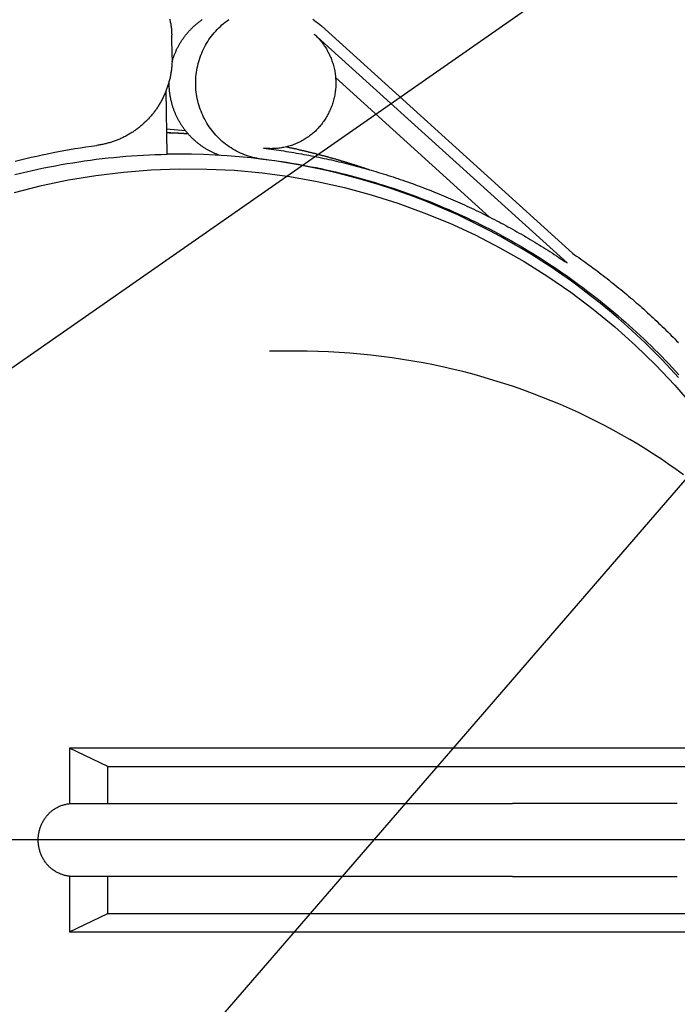
# Model space of a CAD drawing. Units: millimetres. Extents: x 474230 to 1897091, y -1441259 to -444558.
# Drawn here: x 1200495 to 1200585, y -553933 to -553798 of the extents above; entities that cross this region are included whole.
import ezdxf

# ---------------------------------------------------------------- set-up
doc = ezdxf.new("R2010")
doc.units = ezdxf.units.MM
doc.linetypes.add('CONTI', pattern=[0])
doc.layers.add('Center', color=7, linetype='Continuous')
doc.layers.add('Grundfos', color=5, linetype='Continuous')
doc.layers.add('сооружения', color=7, linetype='Continuous', lineweight=50)
doc.layers.add('текстовый', color=7, linetype='Continuous', lineweight=25)
doc.styles.add('75', font='simplex.shx', dxfattribs={"width": 0.9, "height": 75})
doc.dimstyles.new('75', dxfattribs={"dimtxt": 75, "dimasz": 50, "dimexe": 1.25, "dimexo": 0, "dimgap": 25, "dimtad": 1, "dimtxsty": '75', "dimblk": 'ARCHTICK', "dimcen": 2.5, "dimclrd": 256, "dimclre": 256, "dimclrt": 7, "dimadec": 0, "dimazin": 0, "dimtfac": 1, "dimtmove": 0, "dimatfit": 1, "dimldrblk": 'ARCHTICK', "dimfxl": 1, "dimlwd": -1, "dimlwe": -1, "dimarcsym": 0})

# ---------------------------------------------------------------- blocks, each defined once
blk = doc.blocks.new('ывас')
at = {"layer": 'Center', "color": 0}
blk.add_line((638762.64, -436932.16), (639200.7, -436932.16), dxfattribs=at)
at = {"layer": 'Grundfos', "color": 0}
for p, q in [((639034.31, -436851.75), (639068.73, -436820.58)), ((639035.06, -436853.08), (639069.72, -436821.7)), ((639089.2, -436824.85), (639089.25, -436821.85)), ((639066.79, -436827.66), (639045.67, -436846.78)), ((639089.88, -436838.18), (639090.03, -436829.48)), ((639087.34, -436834.97), (639089.94, -436834.75)), ((639075.62, -436837.42), (639076.15, -436837.42)), ((639088.18, -436838.16), (639089.88, -436838.16)), ((639077.55, -436838.73), (639077.98, -436838.73)), ((639072.13, -436865.16), (639075.85, -436865.16)), ((638997.32, -436919.56), (639103.27, -436919.56)), ((639098.02, -436922.1), (639103.27, -436919.56)), ((639103.27, -436919.56), (639103.27, -436927.19)), ((639098.02, -436922.1), (638996.96, -436922.1)), ((639098.02, -436927.16), (639098.02, -436922.1)), ((639019.94, -436927.16), (639042.51, -436927.16)), ((639094.83, -436927.16), (639042.51, -436927.16)), ((639102.78, -436927.16), (639094.83, -436927.16)), ((639042.51, -436937.16), (639019.94, -436937.16)), ((639042.51, -436937.16), (639094.83, -436937.16)), ((639094.83, -436937.16), (639102.78, -436937.16)), ((639098.02, -436942.22), (639098.02, -436937.16)), ((639103.27, -436937.14), (639103.27, -436944.76)), ((639098.02, -436942.22), (638996.96, -436942.22)), ((639103.27, -436944.76), (639098.02, -436942.22)), ((639103.27, -436944.76), (638997.32, -436944.76))]:
    blk.add_line(p, q, dxfattribs=at)
at = {"layer": 'Grundfos', "color": 0, "flags": 128}
for points in [[(639089.94, -436835.17), (639089.9, -436835.18), (639089.86, -436835.18), (639089.82, -436835.18), (639089.77, -436835.19), (639089.73, -436835.19), (639089.69, -436835.19), (639089.65, -436835.19), (639089.6, -436835.2), (639089.56, -436835.2), (639089.52, -436835.2), (639089.48, -436835.21), (639089.44, -436835.21), (639089.39, -436835.21), (639089.35, -436835.22), (639089.31, -436835.22), (639089.27, -436835.22), (639089.23, -436835.22), (639089.18, -436835.23), (639089.14, -436835.23), (639089.1, -436835.23), (639089.06, -436835.24), (639089.02, -436835.24), (639088.97, -436835.24), (639088.93, -436835.25)], [(639019.77, -436868.79), (639020.89, -436867.57), (639022.02, -436866.37), (639023.18, -436865.2), (639024.35, -436864.04), (639025.55, -436862.91), (639026.77, -436861.8), (639028, -436860.7), (639029.25, -436859.64), (639030.53, -436858.59), (639031.82, -436857.57), (639033.12, -436856.57), (639034.45, -436855.59), (639035.79, -436854.64), (639037.15, -436853.71), (639038.52, -436852.81), (639039.91, -436851.93), (639041.32, -436851.08), (639042.74, -436850.25), (639044.17, -436849.45), (639045.62, -436848.67), (639047.08, -436847.92), (639048.56, -436847.2), (639050.04, -436846.5), (639051.54, -436845.83), (639053.05, -436845.19), (639054.57, -436844.57), (639056.1, -436843.98), (639057.64, -436843.42), (639059.19, -436842.88), (639060.75, -436842.38), (639062.32, -436841.9), (639063.9, -436841.45), (639065.48, -436841.03), (639067.08, -436840.63), (639068.67, -436840.27), (639070.28, -436839.93), (639071.89, -436839.63), (639073.5, -436839.35), (639075.12, -436839.1), (639076.75, -436838.88), (639078.37, -436838.69), (639080, -436838.53), (639081.64, -436838.4), (639083.27, -436838.29), (639084.91, -436838.22), (639086.55, -436838.18), (639088.18, -436838.16)], [(639019.08, -436882.12), (639020.08, -436881.4), (639021.1, -436880.68), (639022.13, -436879.97), (639023.19, -436879.28), (639024.27, -436878.59), (639025.36, -436877.92), (639026.47, -436877.26), (639027.6, -436876.62), (639028.75, -436875.98), (639029.91, -436875.36), (639031.09, -436874.76), (639032.29, -436874.17), (639033.5, -436873.59), (639034.73, -436873.03), (639035.97, -436872.49), (639037.23, -436871.96), (639038.51, -436871.45), (639039.79, -436870.96), (639041.1, -436870.48), (639042.41, -436870.02), (639043.74, -436869.59), (639045.08, -436869.17), (639046.43, -436868.76), (639047.8, -436868.38), (639049.17, -436868.02), (639050.56, -436867.68), (639051.95, -436867.36), (639053.35, -436867.06), (639054.76, -436866.78), (639056.18, -436866.53), (639057.61, -436866.29), (639059.04, -436866.08), (639060.48, -436865.89), (639061.93, -436865.72), (639063.38, -436865.57), (639064.83, -436865.45), (639066.29, -436865.34), (639067.74, -436865.26), (639069.21, -436865.21), (639070.67, -436865.17), (639072.13, -436865.16)]]:
    blk.add_lwpolyline(points, dxfattribs=at)
at = {"layer": 'Grundfos', "color": 0}
for points in [[(639089.52, -436819.66, 0), (639089.49, -436819.79, 0), (639089.47, -436819.91, 0), (639089.44, -436820.04, 0), (639089.42, -436820.17, 0), (639089.39, -436820.3, 0), (639089.37, -436820.42, 0), (639089.35, -436820.55, 0), (639089.34, -436820.68, 0), (639089.32, -436820.81, 0), (639089.3, -436820.94, 0), (639089.29, -436821.07, 0), (639089.28, -436821.2, 0), (639089.27, -436821.33, 0), (639089.26, -436821.46, 0), (639089.26, -436821.59, 0), (639089.25, -436821.72, 0), (639089.25, -436821.85, 0)], [(639077.55, -436838.73, 0), (639077.84, -436838.67, 0), (639078.13, -436838.6, 0), (639078.41, -436838.53, 0), (639078.7, -436838.44, 0), (639078.98, -436838.35, 0), (639079.26, -436838.24, 0), (639079.54, -436838.13, 0), (639079.81, -436838.01, 0), (639080.08, -436837.89, 0), (639080.35, -436837.75, 0), (639080.61, -436837.61, 0), (639080.87, -436837.46, 0), (639081.12, -436837.3, 0), (639081.37, -436837.14, 0), (639081.62, -436836.97, 0), (639081.86, -436836.79, 0), (639082.09, -436836.6, 0), (639082.32, -436836.41, 0), (639082.54, -436836.21, 0), (639082.76, -436836.01, 0), (639082.97, -436835.79, 0), (639083.18, -436835.58, 0), (639083.38, -436835.35, 0), (639083.57, -436835.12, 0), (639083.76, -436834.89, 0), (639083.94, -436834.65, 0), (639084.11, -436834.4, 0), (639084.28, -436834.15, 0), (639084.44, -436833.9, 0), (639084.59, -436833.64, 0), (639084.73, -436833.37, 0), (639084.87, -436833.1, 0), (639085, -436832.83, 0), (639085.12, -436832.55, 0), (639085.23, -436832.28, 0), (639085.34, -436831.99, 0), (639085.44, -436831.71, 0), (639085.53, -436831.42, 0), (639085.61, -436831.13, 0), (639085.68, -436830.84, 0), (639085.74, -436830.54, 0), (639085.8, -436830.24, 0), (639085.85, -436829.95, 0), (639085.89, -436829.65, 0), (639085.92, -436829.35, 0), (639085.94, -436829.05, 0), (639085.95, -436828.74, 0), (639085.96, -436828.44, 0), (639085.95, -436828.14, 0), (639085.94, -436827.84, 0), (639085.92, -436827.54, 0), (639085.89, -436827.24, 0), (639085.85, -436826.94, 0), (639085.81, -436826.64, 0), (639085.75, -436826.34, 0), (639085.69, -436826.05, 0), (639085.62, -436825.75, 0), (639085.54, -436825.46, 0), (639085.45, -436825.17, 0), (639085.36, -436824.89, 0), (639085.25, -436824.6, 0), (639085.14, -436824.32, 0), (639085.02, -436824.05, 0), (639084.89, -436823.77, 0), (639084.76, -436823.51, 0), (639084.61, -436823.24, 0), (639084.46, -436822.98, 0), (639084.31, -436822.72, 0), (639084.14, -436822.47, 0), (639083.97, -436822.23, 0), (639083.79, -436821.98, 0), (639083.6, -436821.75, 0), (639083.41, -436821.52, 0), (639083.21, -436821.29, 0), (639083.01, -436821.07, 0), (639082.8, -436820.86, 0), (639082.58, -436820.65, 0), (639082.36, -436820.45, 0), (639082.13, -436820.26, 0), (639081.9, -436820.07, 0), (639081.66, -436819.89, 0), (639081.41, -436819.72, 0)], [(639069.91, -436819.66, 0), (639069.67, -436819.83, 0), (639069.43, -436820.01, 0), (639069.19, -436820.19, 0), (639068.96, -436820.38, 0), (639068.73, -436820.58, 0)], [(639089.2, -436825.52, 0), (639089.17, -436825.42, 0), (639089.14, -436825.32, 0), (639089.11, -436825.22, 0), (639089.08, -436825.12, 0), (639089.05, -436825.02, 0), (639089.01, -436824.92, 0), (639088.98, -436824.82, 0), (639088.94, -436824.72, 0), (639088.9, -436824.62, 0), (639088.87, -436824.52, 0), (639088.83, -436824.42, 0), (639088.79, -436824.32, 0), (639088.75, -436824.23, 0), (639088.7, -436824.13, 0), (639088.66, -436824.03, 0), (639088.62, -436823.94, 0), (639088.57, -436823.84, 0), (639088.53, -436823.75, 0), (639088.48, -436823.65, 0), (639088.43, -436823.56, 0), (639088.38, -436823.46, 0), (639088.33, -436823.37, 0), (639088.28, -436823.28, 0), (639088.23, -436823.19, 0), (639088.18, -436823.1, 0), (639088.12, -436823, 0), (639088.07, -436822.91, 0), (639088.01, -436822.82, 0), (639087.96, -436822.73, 0), (639087.9, -436822.65, 0), (639087.84, -436822.56, 0), (639087.79, -436822.47, 0), (639087.73, -436822.38, 0), (639087.67, -436822.3, 0), (639087.6, -436822.21, 0), (639087.54, -436822.13, 0), (639087.48, -436822.04, 0), (639087.42, -436821.96, 0), (639087.35, -436821.87, 0), (639087.29, -436821.79, 0), (639087.22, -436821.71, 0), (639087.15, -436821.63, 0), (639087.08, -436821.55, 0), (639087.02, -436821.47, 0), (639086.95, -436821.39, 0), (639086.88, -436821.31, 0), (639086.81, -436821.23, 0), (639086.73, -436821.16, 0), (639086.66, -436821.08, 0), (639086.59, -436821, 0), (639086.51, -436820.93, 0), (639086.44, -436820.86, 0), (639086.36, -436820.78, 0), (639086.29, -436820.71, 0), (639086.21, -436820.64, 0), (639086.13, -436820.57, 0), (639086.05, -436820.5, 0), (639085.98, -436820.43, 0), (639085.9, -436820.36, 0), (639085.81, -436820.29, 0), (639085.73, -436820.23, 0), (639085.65, -436820.16, 0), (639085.57, -436820.1, 0), (639085.49, -436820.03, 0), (639085.4, -436819.97, 0), (639085.32, -436819.91, 0), (639085.23, -436819.84, 0), (639085.15, -436819.78, 0), (639085.06, -436819.72, 0)], [(639069.72, -436821.7, 0), (639069.59, -436821.82, 0), (639069.46, -436821.94, 0), (639069.34, -436822.07, 0), (639069.21, -436822.19, 0), (639069.09, -436822.32, 0), (639068.98, -436822.46, 0), (639068.86, -436822.59, 0), (639068.75, -436822.73, 0), (639068.64, -436822.87, 0), (639068.53, -436823.01, 0), (639068.43, -436823.15, 0), (639068.33, -436823.3, 0), (639068.23, -436823.44, 0), (639068.13, -436823.59, 0), (639068.04, -436823.74, 0), (639067.95, -436823.9, 0), (639067.87, -436824.05, 0), (639067.78, -436824.21, 0), (639067.7, -436824.37, 0), (639067.62, -436824.53, 0), (639067.55, -436824.69, 0), (639067.48, -436824.85, 0), (639067.41, -436825.01, 0), (639067.35, -436825.18, 0), (639067.29, -436825.35, 0), (639067.23, -436825.51, 0), (639067.17, -436825.68, 0), (639067.12, -436825.85, 0), (639067.07, -436826.02, 0), (639067.03, -436826.2, 0), (639066.99, -436826.37, 0), (639066.95, -436826.54, 0), (639066.91, -436826.72, 0), (639066.88, -436826.89, 0), (639066.85, -436827.07, 0), (639066.83, -436827.24, 0), (639066.81, -436827.42, 0), (639066.79, -436827.6, 0), (639066.78, -436827.78, 0), (639066.77, -436827.95, 0), (639066.76, -436828.13, 0), (639066.75, -436828.31, 0), (639066.75, -436828.49, 0), (639066.76, -436828.67, 0), (639066.76, -436828.84, 0), (639066.77, -436829.02, 0), (639066.79, -436829.2, 0), (639066.8, -436829.38, 0), (639066.82, -436829.55, 0), (639066.85, -436829.73, 0), (639066.88, -436829.9, 0), (639066.91, -436830.08, 0), (639066.94, -436830.25, 0), (639066.98, -436830.43, 0), (639067.02, -436830.6, 0), (639067.06, -436830.77, 0), (639067.11, -436830.94, 0), (639067.16, -436831.12, 0), (639067.22, -436831.28, 0), (639067.27, -436831.45, 0), (639067.33, -436831.62, 0), (639067.4, -436831.79, 0), (639067.47, -436831.95, 0), (639067.54, -436832.11, 0), (639067.61, -436832.27, 0), (639067.69, -436832.43, 0), (639067.77, -436832.59, 0), (639067.85, -436832.75, 0), (639067.93, -436832.9, 0), (639068.02, -436833.06, 0), (639068.12, -436833.21, 0), (639068.21, -436833.36, 0), (639068.31, -436833.51, 0), (639068.41, -436833.65, 0), (639068.51, -436833.8, 0), (639068.62, -436833.94, 0), (639068.73, -436834.08, 0), (639068.84, -436834.22, 0), (639068.95, -436834.35, 0), (639069.07, -436834.48, 0), (639069.19, -436834.61, 0), (639069.31, -436834.74, 0), (639069.44, -436834.87, 0), (639069.56, -436834.99, 0), (639069.69, -436835.11, 0), (639069.82, -436835.23, 0), (639069.96, -436835.34, 0), (639070.09, -436835.45, 0), (639070.23, -436835.56, 0), (639070.37, -436835.67, 0), (639070.51, -436835.77, 0), (639070.66, -436835.88, 0), (639070.8, -436835.97, 0), (639070.95, -436836.07, 0), (639071.1, -436836.16, 0), (639071.25, -436836.25, 0), (639071.41, -436836.34, 0), (639071.56, -436836.42, 0), (639071.72, -436836.5, 0), (639071.88, -436836.58, 0), (639072.04, -436836.65, 0), (639072.2, -436836.72, 0), (639072.36, -436836.79, 0), (639072.52, -436836.85, 0), (639072.69, -436836.91, 0), (639072.85, -436836.97, 0), (639073.02, -436837.02, 0), (639073.19, -436837.07, 0), (639073.36, -436837.12, 0), (639073.53, -436837.16, 0), (639073.7, -436837.2, 0), (639073.87, -436837.24, 0), (639074.04, -436837.27, 0), (639074.22, -436837.3, 0), (639074.39, -436837.33, 0), (639074.56, -436837.35, 0), (639074.74, -436837.37, 0), (639074.91, -436837.39, 0), (639075.09, -436837.4, 0), (639075.26, -436837.41, 0), (639075.44, -436837.41, 0), (639075.61, -436837.42, 0), (639075.79, -436837.41, 0), (639075.96, -436837.41, 0), (639076.14, -436837.4, 0), (639076.31, -436837.39, 0), (639076.49, -436837.37, 0), (639076.66, -436837.35, 0)], [(639089.2, -436824.85, 0), (639089.19, -436824.98, 0), (639089.19, -436825.12, 0), (639089.2, -436825.26, 0), (639089.2, -436825.39, 0), (639089.2, -436825.53, 0), (639089.21, -436825.67, 0), (639089.22, -436825.8, 0), (639089.23, -436825.94, 0), (639089.24, -436826.08, 0), (639089.25, -436826.21, 0), (639089.26, -436826.35, 0), (639089.28, -436826.48, 0), (639089.3, -436826.62, 0), (639089.31, -436826.76, 0), (639089.33, -436826.89, 0), (639089.36, -436827.03, 0), (639089.38, -436827.16, 0), (639089.4, -436827.3, 0), (639089.43, -436827.43, 0), (639089.46, -436827.56, 0), (639089.48, -436827.7, 0), (639089.51, -436827.83, 0), (639089.55, -436827.96, 0), (639089.58, -436828.1, 0), (639089.62, -436828.23, 0), (639089.65, -436828.36, 0), (639089.69, -436828.49, 0), (639089.73, -436828.62, 0), (639089.77, -436828.75, 0), (639089.81, -436828.88, 0), (639089.86, -436829.01, 0), (639089.9, -436829.14, 0), (639089.95, -436829.27, 0), (639090, -436829.4, 0), (639090.04, -436829.52, 0), (639090.1, -436829.65, 0), (639090.15, -436829.78, 0), (639090.2, -436829.9, 0), (639090.26, -436830.03, 0), (639090.31, -436830.15, 0), (639090.37, -436830.27, 0), (639090.43, -436830.4, 0), (639090.49, -436830.52, 0), (639090.55, -436830.64, 0), (639090.62, -436830.76, 0), (639090.68, -436830.88, 0), (639090.75, -436831, 0), (639090.81, -436831.12, 0), (639090.88, -436831.24, 0), (639090.95, -436831.35, 0), (639091.03, -436831.47, 0), (639091.1, -436831.59, 0), (639091.17, -436831.7, 0), (639091.25, -436831.81, 0), (639091.32, -436831.93, 0), (639091.4, -436832.04, 0), (639091.48, -436832.15, 0), (639091.56, -436832.26, 0), (639091.64, -436832.37, 0), (639091.72, -436832.48, 0), (639091.81, -436832.58, 0), (639091.89, -436832.69, 0), (639091.98, -436832.79, 0), (639092.07, -436832.9, 0), (639092.16, -436833, 0), (639092.25, -436833.1, 0), (639092.34, -436833.2, 0), (639092.43, -436833.3, 0), (639092.52, -436833.4, 0), (639092.62, -436833.5, 0), (639092.71, -436833.6, 0), (639092.81, -436833.69, 0), (639092.91, -436833.79, 0), (639093, -436833.88, 0), (639093.1, -436833.97, 0), (639093.2, -436834.06, 0), (639093.31, -436834.15, 0), (639093.41, -436834.24, 0), (639093.51, -436834.33, 0), (639093.62, -436834.42, 0), (639093.72, -436834.5, 0), (639093.83, -436834.58, 0), (639093.94, -436834.67, 0), (639094.05, -436834.75, 0), (639094.15, -436834.83, 0), (639094.26, -436834.91, 0), (639094.38, -436834.98, 0), (639094.49, -436835.06, 0), (639094.6, -436835.14, 0), (639094.71, -436835.21, 0), (639094.83, -436835.28, 0), (639094.94, -436835.35, 0), (639095.06, -436835.42, 0), (639095.18, -436835.49, 0), (639095.29, -436835.56, 0), (639095.41, -436835.62, 0), (639095.53, -436835.69, 0), (639095.65, -436835.75, 0), (639095.77, -436835.81, 0), (639095.89, -436835.87, 0), (639096.01, -436835.93, 0), (639096.14, -436835.99, 0), (639096.26, -436836.04, 0), (639096.38, -436836.1, 0), (639096.51, -436836.15, 0), (639096.63, -436836.2, 0), (639096.76, -436836.25, 0), (639096.88, -436836.3, 0), (639097.01, -436836.35, 0), (639097.14, -436836.39, 0), (639097.27, -436836.44, 0), (639097.39, -436836.48, 0), (639097.52, -436836.52, 0), (639097.65, -436836.56, 0), (639097.78, -436836.6, 0), (639097.91, -436836.63, 0), (639098.04, -436836.67, 0), (639098.17, -436836.7, 0), (639098.3, -436836.74, 0), (639098.43, -436836.77, 0), (639098.56, -436836.79, 0), (639098.7, -436836.82, 0), (639098.83, -436836.85, 0), (639098.96, -436836.87, 0), (639099.09, -436836.9, 0), (639099.23, -436836.92, 0), (639099.36, -436836.94, 0), (639099.49, -436836.96, 0)], [(639082.68, -436838.33, 0), (639082.78, -436838.29, 0), (639082.87, -436838.26, 0), (639082.97, -436838.22, 0), (639083.06, -436838.18, 0), (639083.16, -436838.14, 0), (639083.25, -436838.1, 0), (639083.34, -436838.06, 0), (639083.44, -436838.02, 0), (639083.53, -436837.98, 0), (639083.62, -436837.94, 0), (639083.71, -436837.89, 0), (639083.81, -436837.85, 0), (639083.9, -436837.8, 0), (639083.99, -436837.76, 0), (639084.08, -436837.71, 0), (639084.17, -436837.66, 0), (639084.26, -436837.61, 0), (639084.34, -436837.56, 0), (639084.43, -436837.51, 0), (639084.52, -436837.46, 0), (639084.61, -436837.41, 0), (639084.69, -436837.35, 0), (639084.78, -436837.3, 0), (639084.87, -436837.24, 0), (639084.95, -436837.19, 0), (639085.04, -436837.13, 0), (639085.12, -436837.07, 0), (639085.2, -436837.01, 0), (639085.29, -436836.95, 0), (639085.37, -436836.89, 0), (639085.45, -436836.83, 0), (639085.53, -436836.77, 0), (639085.61, -436836.71, 0), (639085.69, -436836.64, 0), (639085.77, -436836.58, 0), (639085.85, -436836.51, 0), (639085.93, -436836.45, 0), (639086, -436836.38, 0), (639086.08, -436836.31, 0), (639086.16, -436836.24, 0), (639086.23, -436836.17, 0), (639086.31, -436836.1, 0), (639086.38, -436836.03, 0), (639086.45, -436835.96, 0), (639086.53, -436835.89, 0), (639086.6, -436835.82, 0), (639086.67, -436835.74, 0), (639086.74, -436835.67, 0), (639086.81, -436835.6, 0), (639086.88, -436835.52, 0), (639086.95, -436835.44, 0), (639087.01, -436835.37, 0), (639087.08, -436835.29, 0), (639087.15, -436835.21, 0), (639087.21, -436835.13, 0), (639087.28, -436835.05, 0), (639087.34, -436834.97, 0), (639087.4, -436834.89, 0), (639087.47, -436834.81, 0), (639087.53, -436834.73, 0), (639087.59, -436834.64, 0), (639087.65, -436834.56, 0), (639087.71, -436834.48, 0), (639087.77, -436834.39, 0), (639087.82, -436834.31, 0), (639087.88, -436834.22, 0), (639087.94, -436834.14, 0), (639087.99, -436834.05, 0), (639088.04, -436833.96, 0), (639088.1, -436833.87, 0), (639088.15, -436833.79, 0), (639088.2, -436833.7, 0), (639088.25, -436833.61, 0), (639088.3, -436833.52, 0), (639088.35, -436833.43, 0), (639088.4, -436833.34, 0), (639088.45, -436833.25, 0), (639088.49, -436833.15, 0), (639088.54, -436833.06, 0), (639088.58, -436832.97, 0), (639088.63, -436832.88, 0), (639088.67, -436832.78, 0), (639088.71, -436832.69, 0), (639088.75, -436832.59, 0), (639088.79, -436832.5, 0), (639088.83, -436832.4, 0), (639088.87, -436832.31, 0), (639088.9, -436832.21, 0), (639088.94, -436832.12, 0), (639088.98, -436832.02, 0), (639089.01, -436831.92, 0), (639089.04, -436831.82, 0), (639089.08, -436831.73, 0), (639089.11, -436831.63, 0), (639089.14, -436831.53, 0), (639089.17, -436831.43, 0), (639089.2, -436831.33, 0), (639089.22, -436831.23, 0), (639089.25, -436831.13, 0), (639089.28, -436831.03, 0), (639089.3, -436830.93, 0), (639089.33, -436830.83, 0), (639089.35, -436830.73, 0), (639089.37, -436830.63, 0), (639089.39, -436830.53, 0), (639089.41, -436830.43, 0), (639089.43, -436830.33, 0), (639089.45, -436830.23, 0), (639089.47, -436830.13, 0), (639089.48, -436830.03, 0), (639089.5, -436829.92, 0), (639089.51, -436829.82, 0), (639089.52, -436829.72, 0), (639089.54, -436829.62, 0), (639089.55, -436829.51, 0), (639089.56, -436829.41, 0), (639089.57, -436829.31, 0), (639089.57, -436829.21, 0), (639089.58, -436829.1, 0), (639089.59, -436829, 0), (639089.59, -436828.9, 0), (639089.6, -436828.79, 0), (639089.6, -436828.69, 0), (639089.6, -436828.59, 0), (639089.6, -436828.49, 0), (639089.6, -436828.38, 0), (639089.6, -436828.28, 0), (639089.6, -436828.18, 0)], [(639089.93, -436835.2, 0), (639089.91, -436835.21, 0), (639089.88, -436835.21, 0), (639089.86, -436835.21, 0), (639089.84, -436835.21, 0), (639089.82, -436835.21, 0), (639089.79, -436835.21, 0), (639089.77, -436835.21, 0), (639089.75, -436835.21, 0), (639089.73, -436835.21, 0), (639089.7, -436835.21, 0), (639089.68, -436835.21, 0), (639089.66, -436835.21, 0), (639089.64, -436835.21, 0), (639089.61, -436835.21, 0), (639089.59, -436835.22, 0), (639089.57, -436835.22, 0), (639089.55, -436835.22, 0), (639089.52, -436835.22, 0), (639089.5, -436835.22, 0), (639089.48, -436835.22, 0), (639089.46, -436835.22, 0), (639089.43, -436835.22, 0), (639089.41, -436835.22, 0), (639089.39, -436835.22, 0), (639089.37, -436835.22, 0), (639089.34, -436835.22, 0), (639089.32, -436835.23, 0), (639089.3, -436835.23, 0), (639089.27, -436835.23, 0), (639089.25, -436835.23, 0), (639089.23, -436835.23, 0), (639089.21, -436835.23, 0), (639089.18, -436835.23, 0), (639089.16, -436835.23, 0), (639089.14, -436835.23, 0), (639089.12, -436835.23, 0), (639089.09, -436835.23, 0), (639089.07, -436835.23, 0), (639089.05, -436835.24, 0), (639089.03, -436835.24, 0), (639089, -436835.24, 0), (639088.98, -436835.24, 0), (639088.96, -436835.24, 0), (639088.94, -436835.24, 0), (639088.91, -436835.24, 0), (639088.89, -436835.24, 0), (639088.87, -436835.24, 0), (639088.85, -436835.24, 0), (639088.82, -436835.25, 0), (639088.8, -436835.25, 0), (639088.78, -436835.25, 0), (639088.76, -436835.25, 0), (639088.73, -436835.25, 0), (639088.71, -436835.25, 0), (639088.69, -436835.25, 0), (639088.67, -436835.25, 0), (639088.64, -436835.25, 0), (639088.62, -436835.25, 0), (639088.6, -436835.25, 0), (639088.57, -436835.26, 0), (639088.55, -436835.26, 0), (639088.53, -436835.26, 0), (639088.51, -436835.26, 0), (639088.48, -436835.26, 0), (639088.46, -436835.26, 0), (639088.44, -436835.26, 0), (639088.42, -436835.26, 0), (639088.39, -436835.26, 0), (639088.37, -436835.27, 0), (639088.35, -436835.27, 0), (639088.33, -436835.27, 0), (639088.3, -436835.27, 0), (639088.28, -436835.27, 0), (639088.26, -436835.27, 0), (639088.24, -436835.27, 0), (639088.21, -436835.27, 0), (639088.19, -436835.27, 0), (639088.17, -436835.28, 0), (639088.15, -436835.28, 0), (639088.12, -436835.28, 0), (639088.1, -436835.28, 0), (639088.08, -436835.28, 0), (639088.06, -436835.28, 0), (639088.03, -436835.28, 0), (639088.01, -436835.28, 0), (639087.99, -436835.28, 0), (639087.97, -436835.29, 0), (639087.94, -436835.29, 0), (639087.92, -436835.29, 0), (639087.9, -436835.29, 0), (639087.87, -436835.29, 0), (639087.85, -436835.29, 0), (639087.83, -436835.29, 0), (639087.81, -436835.29, 0), (639087.78, -436835.29, 0), (639087.76, -436835.3, 0), (639087.74, -436835.3, 0), (639087.72, -436835.3, 0), (639087.69, -436835.3, 0), (639087.67, -436835.3, 0), (639087.65, -436835.3, 0), (639087.63, -436835.3, 0), (639087.6, -436835.3, 0), (639087.58, -436835.31, 0), (639087.56, -436835.31, 0), (639087.54, -436835.31, 0), (639087.51, -436835.31, 0), (639087.49, -436835.31, 0), (639087.47, -436835.31, 0), (639087.45, -436835.31, 0), (639087.42, -436835.31, 0), (639087.4, -436835.32, 0), (639087.38, -436835.32, 0), (639087.36, -436835.32, 0), (639087.33, -436835.32, 0), (639087.31, -436835.32, 0), (639087.29, -436835.32, 0), (639087.27, -436835.32, 0), (639087.24, -436835.33, 0), (639087.22, -436835.33, 0), (639087.2, -436835.33, 0), (639087.18, -436835.33, 0), (639087.15, -436835.33, 0), (639087.13, -436835.33, 0), (639087.11, -436835.33, 0), (639087.08, -436835.33, 0), (639087.06, -436835.34, 0), (639087.04, -436835.34, 0)], [(639110.73, -436839.14, 0), (639109.99, -436838.95, 0), (639109.25, -436838.77, 0), (639108.5, -436838.59, 0), (639107.76, -436838.42, 0), (639107.01, -436838.26, 0), (639106.27, -436838.1, 0), (639105.52, -436837.95, 0), (639104.77, -436837.8, 0), (639104.02, -436837.66, 0), (639103.27, -436837.53, 0), (639102.51, -436837.4, 0), (639101.76, -436837.28, 0), (639101.01, -436837.17, 0), (639100.25, -436837.06, 0), (639099.49, -436836.96, 0)], [(639076.66, -436837.35, 0), (639076.31, -436837.4, 0), (639075.97, -436837.44, 0), (639075.62, -436837.49, 0), (639075.27, -436837.53, 0), (639074.93, -436837.58, 0), (639074.58, -436837.63, 0), (639074.23, -436837.68, 0), (639073.89, -436837.73, 0), (639073.54, -436837.78, 0), (639073.19, -436837.84, 0), (639072.85, -436837.89, 0), (639072.5, -436837.95, 0), (639072.16, -436838.01, 0), (639071.81, -436838.07, 0), (639071.47, -436838.13, 0), (639071.12, -436838.19, 0), (639070.78, -436838.26, 0), (639070.43, -436838.32, 0), (639070.09, -436838.39, 0), (639069.75, -436838.45, 0), (639069.4, -436838.52, 0), (639069.06, -436838.59, 0), (639068.72, -436838.66, 0), (639068.37, -436838.74, 0), (639068.03, -436838.81, 0), (639067.69, -436838.89, 0), (639067.35, -436838.96, 0), (639067.01, -436839.04, 0), (639066.66, -436839.12, 0), (639066.32, -436839.2, 0), (639065.98, -436839.28, 0), (639065.64, -436839.36, 0), (639065.3, -436839.45, 0), (639064.96, -436839.53, 0), (639064.62, -436839.62, 0), (639064.28, -436839.71, 0), (639063.94, -436839.8, 0), (639063.61, -436839.89, 0), (639063.27, -436839.98, 0), (639062.93, -436840.07, 0), (639062.59, -436840.17, 0), (639062.26, -436840.26, 0), (639061.92, -436840.36, 0), (639061.58, -436840.46, 0), (639061.25, -436840.56, 0), (639060.91, -436840.66, 0), (639060.57, -436840.76, 0), (639060.24, -436840.86, 0), (639059.91, -436840.97, 0), (639059.57, -436841.07, 0), (639059.24, -436841.18, 0), (639058.9, -436841.29, 0), (639058.57, -436841.4, 0), (639058.24, -436841.51, 0), (639057.91, -436841.62, 0), (639057.57, -436841.74, 0), (639057.24, -436841.85, 0), (639056.91, -436841.97, 0), (639056.58, -436842.08, 0), (639056.25, -436842.2, 0), (639055.92, -436842.32, 0), (639055.59, -436842.44, 0), (639055.26, -436842.57, 0), (639054.94, -436842.69, 0), (639054.61, -436842.81, 0), (639054.28, -436842.94, 0), (639053.95, -436843.07, 0), (639053.63, -436843.2, 0), (639053.3, -436843.32, 0), (639052.98, -436843.46, 0), (639052.65, -436843.59, 0), (639052.33, -436843.72, 0), (639052, -436843.86, 0), (639051.68, -436843.99, 0), (639051.36, -436844.13, 0), (639051.03, -436844.27, 0), (639050.71, -436844.41, 0), (639050.39, -436844.55, 0), (639050.07, -436844.69, 0), (639049.75, -436844.83, 0), (639049.43, -436844.98, 0), (639049.11, -436845.12, 0), (639048.79, -436845.27, 0), (639048.47, -436845.42, 0), (639048.15, -436845.56, 0), (639047.84, -436845.71, 0), (639047.52, -436845.87, 0), (639047.2, -436846.02, 0), (639046.89, -436846.17, 0), (639046.57, -436846.33, 0), (639046.26, -436846.48, 0), (639045.94, -436846.64, 0), (639045.63, -436846.8, 0), (639045.32, -436846.96, 0), (639045.01, -436847.12, 0), (639044.69, -436847.28, 0), (639044.38, -436847.45, 0), (639044.07, -436847.61, 0), (639043.76, -436847.78, 0), (639043.45, -436847.94, 0), (639043.15, -436848.11, 0), (639042.84, -436848.28, 0), (639042.53, -436848.45, 0), (639042.22, -436848.62, 0), (639041.92, -436848.8, 0), (639041.61, -436848.97, 0), (639041.31, -436849.14, 0), (639041, -436849.32, 0), (639040.7, -436849.5, 0), (639040.4, -436849.68, 0), (639040.1, -436849.86, 0), (639039.79, -436850.04, 0), (639039.49, -436850.22, 0), (639039.19, -436850.4, 0), (639038.89, -436850.59, 0), (639038.6, -436850.77, 0), (639038.3, -436850.96, 0), (639038, -436851.14, 0), (639037.7, -436851.33, 0), (639037.41, -436851.52, 0), (639037.11, -436851.71, 0), (639036.82, -436851.91, 0), (639036.52, -436852.1, 0), (639036.23, -436852.29, 0), (639035.94, -436852.49, 0), (639035.65, -436852.68, 0), (639035.35, -436852.88, 0), (639035.06, -436853.08, 0)], [(639073.52, -436837.16, 0), (639073.43, -436837.18, 0), (639073.34, -436837.2, 0), (639073.25, -436837.22, 0), (639073.15, -436837.24, 0), (639073.06, -436837.26, 0), (639072.97, -436837.28, 0), (639072.88, -436837.29, 0), (639072.79, -436837.31, 0), (639072.7, -436837.33, 0), (639072.61, -436837.35, 0), (639072.52, -436837.37, 0), (639072.43, -436837.39, 0), (639072.34, -436837.41, 0), (639072.25, -436837.43, 0), (639072.16, -436837.45, 0), (639072.07, -436837.47, 0), (639071.98, -436837.49, 0), (639071.89, -436837.51, 0), (639071.8, -436837.53, 0), (639071.72, -436837.56, 0), (639071.63, -436837.58, 0), (639071.54, -436837.6, 0), (639071.45, -436837.62, 0), (639071.36, -436837.64, 0), (639071.27, -436837.66, 0), (639071.18, -436837.68, 0), (639071.09, -436837.7, 0), (639071, -436837.72, 0), (639070.91, -436837.75, 0), (639070.82, -436837.77, 0), (639070.73, -436837.79, 0), (639070.64, -436837.81, 0), (639070.55, -436837.83, 0), (639070.46, -436837.85, 0), (639070.37, -436837.88, 0), (639070.28, -436837.9, 0), (639070.19, -436837.92, 0), (639070.1, -436837.94, 0), (639070.01, -436837.96, 0), (639069.92, -436837.99, 0), (639069.83, -436838.01, 0), (639069.74, -436838.03, 0), (639069.65, -436838.05, 0), (639069.56, -436838.08, 0), (639069.48, -436838.1, 0), (639069.39, -436838.12, 0), (639069.3, -436838.15, 0), (639069.21, -436838.17, 0), (639069.12, -436838.19, 0), (639069.03, -436838.21, 0), (639068.94, -436838.24, 0), (639068.85, -436838.26, 0), (639068.76, -436838.29, 0), (639068.67, -436838.31, 0), (639068.58, -436838.33, 0), (639068.49, -436838.36, 0), (639068.41, -436838.38, 0), (639068.32, -436838.4, 0), (639068.23, -436838.43, 0), (639068.14, -436838.45, 0), (639068.05, -436838.48, 0), (639067.96, -436838.5, 0), (639067.87, -436838.52, 0), (639067.78, -436838.55, 0), (639067.69, -436838.57, 0), (639067.6, -436838.6, 0), (639067.52, -436838.62, 0), (639067.43, -436838.65, 0), (639067.34, -436838.67, 0), (639067.25, -436838.7, 0), (639067.16, -436838.72, 0), (639067.07, -436838.75, 0), (639066.98, -436838.77, 0), (639066.89, -436838.8, 0), (639066.81, -436838.82, 0), (639066.72, -436838.85, 0), (639066.63, -436838.88, 0), (639066.54, -436838.9, 0), (639066.45, -436838.93, 0), (639066.36, -436838.95, 0), (639066.27, -436838.98, 0), (639066.19, -436839, 0), (639066.1, -436839.03, 0), (639066.01, -436839.06, 0), (639065.92, -436839.08, 0), (639065.83, -436839.11, 0), (639065.74, -436839.14, 0), (639065.66, -436839.16, 0), (639065.57, -436839.19, 0), (639065.48, -436839.22, 0), (639065.39, -436839.24, 0), (639065.3, -436839.27, 0), (639065.21, -436839.3, 0), (639065.13, -436839.32, 0), (639065.04, -436839.35, 0), (639064.95, -436839.38, 0), (639064.86, -436839.41, 0), (639064.77, -436839.43, 0), (639064.69, -436839.46, 0), (639064.6, -436839.49, 0), (639064.51, -436839.52, 0), (639064.42, -436839.54, 0), (639064.33, -436839.57, 0), (639064.25, -436839.6, 0), (639064.16, -436839.63, 0), (639064.07, -436839.66, 0), (639063.98, -436839.68, 0), (639063.89, -436839.71, 0), (639063.81, -436839.74, 0), (639063.72, -436839.77, 0), (639063.63, -436839.8, 0), (639063.54, -436839.83, 0), (639063.46, -436839.85, 0), (639063.37, -436839.88, 0), (639063.28, -436839.91, 0), (639063.19, -436839.94, 0), (639063.11, -436839.97, 0), (639063.02, -436840, 0), (639062.93, -436840.03, 0), (639062.84, -436840.06, 0), (639062.76, -436840.09, 0), (639062.67, -436840.12, 0), (639062.58, -436840.15, 0), (639062.49, -436840.18, 0), (639062.41, -436840.21, 0), (639062.32, -436840.24, 0), (639062.23, -436840.27, 0), (639062.14, -436840.3, 0)], [(639110.74, -436840.97, 0), (639109.96, -436840.78, 0), (639109.17, -436840.59, 0), (639108.38, -436840.41, 0), (639107.58, -436840.23, 0), (639106.79, -436840.06, 0), (639105.99, -436839.9, 0), (639105.2, -436839.75, 0), (639104.4, -436839.6, 0), (639103.6, -436839.46, 0), (639102.8, -436839.33, 0), (639102, -436839.2, 0), (639101.19, -436839.08, 0), (639100.39, -436838.97, 0), (639099.59, -436838.87, 0), (639098.78, -436838.77, 0), (639097.97, -436838.68, 0), (639097.17, -436838.6, 0), (639096.36, -436838.52, 0), (639095.55, -436838.45, 0), (639094.74, -436838.39, 0), (639093.93, -436838.34, 0), (639093.12, -436838.29, 0), (639092.31, -436838.25, 0), (639091.5, -436838.22, 0), (639090.69, -436838.19, 0), (639089.88, -436838.17, 0)], [(639077.55, -436838.73, 0), (639076.87, -436838.81, 0), (639076.19, -436838.9, 0), (639075.51, -436838.98, 0), (639074.84, -436839.08, 0), (639074.16, -436839.18, 0), (639073.49, -436839.28, 0), (639072.81, -436839.39, 0), (639072.14, -436839.51, 0), (639071.47, -436839.62, 0), (639070.8, -436839.75, 0), (639070.13, -436839.88, 0), (639069.46, -436840.01, 0), (639068.79, -436840.15, 0), (639068.12, -436840.3, 0), (639067.45, -436840.45, 0), (639066.79, -436840.6, 0), (639066.13, -436840.76, 0), (639065.46, -436840.92, 0), (639064.8, -436841.09, 0), (639064.14, -436841.27, 0), (639063.48, -436841.45, 0), (639062.82, -436841.63, 0), (639062.17, -436841.82, 0), (639061.51, -436842.01, 0), (639060.86, -436842.21, 0), (639060.21, -436842.42, 0), (639059.55, -436842.62, 0), (639058.91, -436842.84, 0), (639058.26, -436843.06, 0), (639057.61, -436843.28, 0), (639056.97, -436843.51, 0), (639056.32, -436843.74, 0), (639055.68, -436843.98, 0), (639055.04, -436844.22, 0), (639054.41, -436844.47, 0), (639053.77, -436844.72, 0), (639053.14, -436844.98, 0), (639052.51, -436845.24, 0), (639051.88, -436845.5, 0), (639051.25, -436845.77, 0), (639050.62, -436846.05, 0), (639050, -436846.33, 0), (639049.37, -436846.61, 0), (639048.75, -436846.9, 0), (639048.14, -436847.2, 0), (639047.52, -436847.5, 0), (639046.91, -436847.8, 0), (639046.3, -436848.11, 0), (639045.69, -436848.42, 0), (639045.08, -436848.74, 0), (639044.48, -436849.06, 0), (639043.87, -436849.39, 0), (639043.27, -436849.72, 0), (639042.68, -436850.05, 0), (639042.08, -436850.39, 0), (639041.49, -436850.73, 0), (639040.9, -436851.08, 0), (639040.31, -436851.44, 0), (639039.73, -436851.79, 0), (639039.15, -436852.15, 0), (639038.57, -436852.52, 0), (639037.99, -436852.89, 0), (639037.42, -436853.27, 0), (639036.84, -436853.64, 0), (639036.28, -436854.03, 0), (639035.71, -436854.41, 0), (639035.15, -436854.81, 0), (639034.59, -436855.2, 0), (639034.03, -436855.6, 0), (639033.48, -436856.01, 0), (639032.92, -436856.41, 0), (639032.38, -436856.83, 0), (639031.83, -436857.24, 0), (639031.29, -436857.66, 0), (639030.75, -436858.09, 0), (639030.21, -436858.52, 0), (639029.68, -436858.95, 0), (639029.15, -436859.39, 0), (639028.62, -436859.83, 0), (639028.1, -436860.27, 0), (639027.58, -436860.72, 0), (639027.06, -436861.17, 0), (639026.55, -436861.63, 0), (639026.04, -436862.09, 0), (639025.53, -436862.55, 0), (639025.03, -436863.02, 0), (639024.53, -436863.49, 0), (639024.03, -436863.97, 0), (639023.54, -436864.44, 0), (639023.05, -436864.93, 0), (639022.56, -436865.41, 0), (639022.08, -436865.9, 0), (639021.6, -436866.4, 0), (639021.12, -436866.89, 0), (639020.65, -436867.39, 0), (639020.18, -436867.9, 0), (639019.72, -436868.4, 0)], [(639110.82, -436843.42, 0), (639107.12, -436842.48, 0), (639103.39, -436841.69, 0), (639099.63, -436841.07, 0), (639095.85, -436840.61, 0), (639092.05, -436840.31, 0), (639088.24, -436840.17, 0), (639084.43, -436840.2, 0), (639080.63, -436840.38, 0), (639076.83, -436840.73, 0), (639073.05, -436841.24, 0), (639069.3, -436841.92, 0), (639065.58, -436842.75, 0), (639061.9, -436843.74, 0), (639058.26, -436844.89, 0), (639054.67, -436846.19, 0), (639051.14, -436847.64, 0), (639047.67, -436849.24, 0), (639044.27, -436850.99, 0), (639040.95, -436852.88, 0), (639037.71, -436854.92, 0), (639034.55, -436857.09, 0), (639031.49, -436859.39, 0), (639028.52, -436861.82, 0), (639025.66, -436864.37, 0), (639022.91, -436867.05, 0), (639020.27, -436869.84, 0), (639017.75, -436872.74, 0)], [(639034.31, -436851.75, 0), (639034.03, -436851.95, 0), (639033.74, -436852.15, 0), (639033.46, -436852.34, 0), (639033.18, -436852.54, 0), (639032.89, -436852.74, 0), (639032.61, -436852.94, 0), (639032.33, -436853.15, 0), (639032.05, -436853.35, 0), (639031.77, -436853.55, 0), (639031.5, -436853.76, 0), (639031.22, -436853.96, 0), (639030.94, -436854.17, 0), (639030.67, -436854.38, 0), (639030.39, -436854.59, 0), (639030.12, -436854.8, 0), (639029.84, -436855.01, 0), (639029.57, -436855.22, 0), (639029.3, -436855.43, 0), (639029.03, -436855.65, 0), (639028.76, -436855.86, 0), (639028.49, -436856.08, 0), (639028.22, -436856.29, 0), (639027.95, -436856.51, 0), (639027.68, -436856.73, 0), (639027.42, -436856.95, 0), (639027.15, -436857.17, 0), (639026.88, -436857.39, 0), (639026.62, -436857.62, 0), (639026.36, -436857.84, 0), (639026.09, -436858.06, 0), (639025.83, -436858.29, 0), (639025.57, -436858.52, 0), (639025.31, -436858.74, 0), (639025.05, -436858.97, 0), (639024.79, -436859.2, 0), (639024.53, -436859.43, 0), (639024.28, -436859.66, 0), (639024.02, -436859.9, 0), (639023.76, -436860.13, 0), (639023.51, -436860.36, 0), (639023.26, -436860.6, 0), (639023, -436860.83, 0), (639022.75, -436861.07, 0), (639022.5, -436861.31, 0), (639022.25, -436861.55, 0), (639022, -436861.79, 0), (639021.75, -436862.03, 0), (639021.5, -436862.27, 0), (639021.26, -436862.51, 0), (639021.01, -436862.75, 0), (639020.76, -436863, 0), (639020.52, -436863.24, 0), (639020.28, -436863.49, 0), (639020.03, -436863.74, 0), (639019.79, -436863.98, 0)], [(639102.78, -436937.16, 0), (639102.9, -436937.16, 0), (639103.02, -436937.15, 0), (639103.13, -436937.15, 0), (639103.25, -436937.14, 0), (639103.37, -436937.12, 0), (639103.48, -436937.11, 0), (639103.6, -436937.09, 0), (639103.71, -436937.06, 0), (639103.83, -436937.04, 0), (639103.94, -436937.01, 0), (639104.05, -436936.98, 0), (639104.17, -436936.95, 0), (639104.28, -436936.91, 0), (639104.39, -436936.87, 0), (639104.5, -436936.83, 0), (639104.61, -436936.78, 0), (639104.71, -436936.73, 0), (639104.82, -436936.68, 0), (639104.93, -436936.63, 0), (639105.03, -436936.57, 0), (639105.13, -436936.51, 0), (639105.23, -436936.45, 0), (639105.33, -436936.38, 0), (639105.43, -436936.32, 0), (639105.53, -436936.25, 0), (639105.62, -436936.18, 0), (639105.72, -436936.1, 0), (639105.81, -436936.03, 0), (639105.9, -436935.95, 0), (639105.98, -436935.87, 0), (639106.07, -436935.78, 0), (639106.15, -436935.7, 0), (639106.23, -436935.61, 0), (639106.31, -436935.52, 0), (639106.39, -436935.43, 0), (639106.47, -436935.33, 0), (639106.54, -436935.24, 0), (639106.61, -436935.14, 0), (639106.68, -436935.04, 0), (639106.75, -436934.94, 0), (639106.81, -436934.84, 0), (639106.87, -436934.73, 0), (639106.93, -436934.62, 0), (639106.99, -436934.52, 0), (639107.04, -436934.41, 0), (639107.09, -436934.3, 0), (639107.14, -436934.19, 0), (639107.19, -436934.07, 0), (639107.23, -436933.96, 0), (639107.27, -436933.84, 0), (639107.31, -436933.73, 0), (639107.34, -436933.61, 0), (639107.38, -436933.49, 0), (639107.41, -436933.38, 0), (639107.43, -436933.26, 0), (639107.46, -436933.14, 0), (639107.48, -436933.02, 0), (639107.5, -436932.89, 0), (639107.51, -436932.77, 0), (639107.53, -436932.65, 0), (639107.54, -436932.53, 0), (639107.54, -436932.41, 0), (639107.55, -436932.28, 0), (639107.55, -436932.16, 0), (639107.55, -436932.04, 0), (639107.54, -436931.92, 0), (639107.54, -436931.79, 0), (639107.53, -436931.67, 0), (639107.51, -436931.55, 0), (639107.5, -436931.43, 0), (639107.48, -436931.31, 0), (639107.46, -436931.18, 0), (639107.43, -436931.06, 0), (639107.41, -436930.95, 0), (639107.38, -436930.83, 0), (639107.34, -436930.71, 0), (639107.31, -436930.59, 0), (639107.27, -436930.48, 0), (639107.23, -436930.36, 0), (639107.19, -436930.25, 0), (639107.14, -436930.13, 0), (639107.09, -436930.02, 0), (639107.04, -436929.91, 0), (639106.99, -436929.8, 0), (639106.93, -436929.7, 0), (639106.87, -436929.59, 0), (639106.81, -436929.49, 0), (639106.75, -436929.38, 0), (639106.68, -436929.28, 0), (639106.61, -436929.18, 0), (639106.54, -436929.08, 0), (639106.47, -436928.99, 0), (639106.39, -436928.89, 0), (639106.31, -436928.8, 0), (639106.23, -436928.71, 0), (639106.15, -436928.62, 0), (639106.07, -436928.54, 0), (639105.98, -436928.46, 0), (639105.9, -436928.37, 0), (639105.81, -436928.3, 0), (639105.72, -436928.22, 0), (639105.62, -436928.14, 0), (639105.53, -436928.07, 0), (639105.43, -436928, 0), (639105.33, -436927.94, 0), (639105.23, -436927.87, 0), (639105.13, -436927.81, 0), (639105.03, -436927.75, 0), (639104.93, -436927.69, 0), (639104.82, -436927.64, 0), (639104.71, -436927.59, 0), (639104.61, -436927.54, 0), (639104.5, -436927.5, 0), (639104.39, -436927.45, 0), (639104.28, -436927.41, 0), (639104.17, -436927.38, 0), (639104.05, -436927.34, 0), (639103.94, -436927.31, 0), (639103.83, -436927.28, 0), (639103.71, -436927.26, 0), (639103.6, -436927.23, 0), (639103.48, -436927.21, 0), (639103.37, -436927.2, 0), (639103.25, -436927.18, 0), (639103.13, -436927.17, 0), (639103.02, -436927.17, 0), (639102.9, -436927.16, 0), (639102.78, -436927.16, 0)]]:
    blk.add_polyline3d(points, dxfattribs=at)
blk = doc.blocks.new('_ArchTick')
at = {"color": 0, "linetype": 'ByBlock', "const_width": 0.15}
blk.add_lwpolyline([(-0.5, -0.5), (0.5, 0.5)], dxfattribs=at)
blk = doc.blocks.new('*D5604')
at = {"layer": 'Defpoints', "color": 0, "linetype": 'ByBlock', "lineweight": 13, "transparency": 16777216}
for p in [(1201252.12, -553317.71), (1200267.6, -554003.79)]:
    blk.add_point(p, dxfattribs=at)
at = {"layer": 'текстовый', "color": 252, "transparency": 16777216}
for p in [(1201609.89, -553068.39), (1200267.6, -554003.79)]:
    blk.add_line(p, (1201252.12, -553317.71), dxfattribs=at)
at = {"layer": 'текстовый', "color": 252, "linetype": 'ByBlock', "transparency": 16777216, "xscale": 50, "yscale": 50, "zscale": 50}
for p, rotation in [((1201252.12, -553317.71), 214.8714876039938), ((1200267.6, -554003.79), 34.87148760399373)]:
    blk.add_blockref('_ArchTick', p, dxfattribs=dict(at, rotation=rotation))
at = {"layer": 'текстовый', "color": 7, "linetype": 'ByBlock', "lineweight": 25, "transparency": 16777216, "insert": (1201436.29, -553113.19), "char_height": 75, "attachment_point": 5, "rotation": 34.8715, "style": '75'}
blk.add_mtext('{\\C252;∅1200}', dxfattribs=at)
blk = doc.blocks.new('*D5756')
at = {"layer": 'Defpoints', "color": 0, "lineweight": 13, "transparency": 16777216}
for p in [(1201217.8, -553131.33), (1200301.92, -554190.18)]:
    blk.add_point(p, dxfattribs=at)
at = {"layer": 'текстовый', "color": 252, "transparency": 16777216}
for p in [(1201503.08, -552801.52), (1200301.92, -554190.18)]:
    blk.add_line(p, (1201217.8, -553131.33), dxfattribs=at)
at = {"layer": 'текстовый', "color": 252, "transparency": 16777216, "xscale": 50, "yscale": 50, "zscale": 50}
for p, rotation in [((1201217.8, -553131.33), 229.1408089506036), ((1200301.92, -554190.18), 49.14080895060357)]:
    blk.add_blockref('_ArchTick', p, dxfattribs=dict(at, rotation=rotation))
at = {"layer": 'текстовый', "color": 7, "lineweight": 25, "transparency": 16777216, "insert": (1201345.88, -552887.72), "char_height": 75, "attachment_point": 5, "rotation": 49.1408, "style": '75'}
blk.add_mtext('{\\C252;∅1400}', dxfattribs=at)

msp = doc.modelspace()

# ---------------------------------------------------------------- linework, layer by layer
at = {"layer": 'сооружения', "color": 122, "linetype": 'CONTI', "lineweight": 30, "true_color": 0x16b6a8}
for radius, start, end in [(700, 185.956028, 174.043972), (600, 190.078658, 169.921342)]:
    msp.add_arc((1200759.86, -553660.752), radius, start, end, dxfattribs=at)

# ---------------------------------------------------------------- block references
at = {"color": 1, "lineweight": 15, "xscale": -1}
msp.add_blockref('ывас', (1839605.162, -116978.591), dxfattribs=at)

# ---------------------------------------------------------------- dimensions: what is measured, and where the dimension line sits
at = {"layer": 'текстовый', "color": 252, "lineweight": 25}
dim = msp.add_diameter_dim_2p(p1=(1200301.918, -554190.175), p2=(1201217.801, -553131.328), text='{\\C252;<>}', dimstyle='75', override={"dimclrd": 252, "dimclre": 252, "dimtmove": 1}, dxfattribs=at)
dim.commit()
dim.dimension.update_dxf_attribs({"geometry": '*D5756', "text_midpoint": (1201345.881, -552887.72)})
at = {"layer": 'текстовый', "color": 252, "linetype": 'ByBlock', "lineweight": 25}
dim = msp.add_diameter_dim_2p(p1=(1200267.598, -554003.794), p2=(1201252.122, -553317.709), text='{\\C252;<>}', dimstyle='75', override={"dimclrd": 252, "dimclre": 252, "dimtmove": 1}, dxfattribs=at)
dim.commit()
dim.dimension.update_dxf_attribs({"geometry": '*D5604', "text_midpoint": (1201436.294, -553113.186)})

doc.saveas('drawing.dxf')
